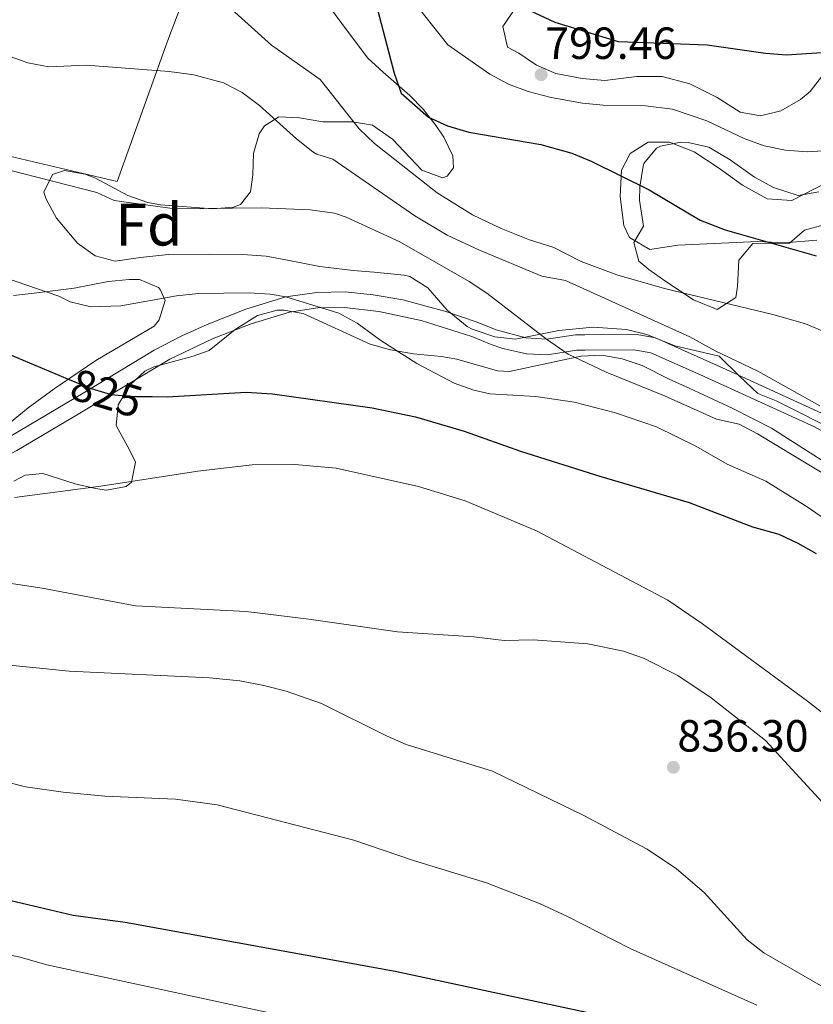
# Model space of a CAD drawing. Units: metres. Extents: x 556225 to 559673, y 4733288 to 4737943.
# Drawn here: x 557122 to 557311, y 4737061 to 4737296 of the extents above; entities that cross this region are included whole.
import ezdxf
from ezdxf.enums import TextEntityAlignment as Align

# ---------------------------------------------------------------- set-up
doc = ezdxf.new("R2010")
doc.units = ezdxf.units.M
doc.header["$MEASUREMENT"] = 0
for name, pattern in [('DGN Style 2', [77.5272, 46.51632, -31.01088]), ('DGN Style 3', [108.53808000000001, 77.52720000000001, -31.01088]), ('DGN Style 5', [54.269040000000004, 23.25816, -31.01088])]:
    doc.linetypes.add(name, pattern=pattern)
for name, color, linetype, lineweight in [('Nivel 11', 7, 'Continuous', 0), ('Nivel 20', 7, 'Continuous', 0), ('Nivel 21', 7, 'Continuous', 0), ('Nivel 22', 7, 'Continuous', 0), ('Nivel 35', 7, 'Continuous', 0), ('Nivel 36', 7, 'Continuous', 0), ('Nivel 4', 7, 'Continuous', 0), ('Nivel 41', 7, 'Continuous', 0), ('Nivel 48', 7, 'Continuous', 0), ('Nivel 5', 7, 'Continuous', 0), ('Nivel 57', 7, 'Continuous', 0), ('Nivel 7', 7, 'Continuous', 0)]:
    doc.layers.add(name, color=color, linetype=linetype, lineweight=lineweight)
doc.styles.add('Style-Arial', font='txt')
doc.styles.add('Style-Arial Narrow', font='txt')
doc.styles.add('Style-Helvetica-Narrow-Oblique', font='txt')

# ---------------------------------------------------------------- blocks, each defined once
blk = doc.blocks.new('5PATER')
at = {"layer": 'Nivel 7', "linetype": 'Continuous', "lineweight": 0}
h = blk.add_hatch(color=51, dxfattribs=at)
edge = h.paths.add_edge_path()
edge.add_ellipse((-0.004645586013793945, 0.004248064011335373), major_axis=(-1.095731442372465, -1.110710699892244), ratio=0.9994222409660318, start_angle=0, end_angle=360)

msp = doc.modelspace()

# ---------------------------------------------------------------- linework, layer by layer
at = {"layer": 'Nivel 11', "color": 142, "linetype": 'DGN Style 3', "lineweight": 13}
msp.add_polyline3d([(557209.1700000018, 4737308.290000001, 799.48), (557223.7199999988, 4737289.810000001, 799.48), (557233.7199999988, 4737282.77, 799.4), (557238.1600000001, 4737280.449999999, 799.39), (557242.8599999994, 4737278.710000001, 799.38), (557248.3000000007, 4737277.24, 799.37), (557255.7600000016, 4737275.880000001, 799.36), (557260.7399999984, 4737275.449999999, 799.34), (557270.7699999996, 4737275.25, 799.25), (557277.1999999993, 4737274.439999999, 799.16), (557285.4400000013, 4737271.720000001, 798.9), (557294.3200000003, 4737267.48, 798.58), (557299.0899999999, 4737265.76, 798.51), (557304.129999999, 4737264.689999999, 798.45), (557309.2899999991, 4737264.290000001, 798.38), (557314.4100000001, 4737264.59, 798.32)], dxfattribs=at)
at = {"layer": 'Nivel 20', "color": 7, "linetype": 'DGN Style 2', "lineweight": 0}
msp.add_polyline3d([(557172.1600000001, 4737328.369999999, 802.13), (557164.0399999991, 4737309.41, 805.13), (557156.9200000018, 4737290.689999999, 808.87), (557144.9600000009, 4737257.25, 814.23), (557099, 4737267.970000001, 814.87), (557047.5199999996, 4737279.810000001, 815.09), (557027.8399999999, 4737283.810000001, 814.65), (557010.879999999, 4737290.050000001, 815.99), (556970.7600000016, 4737314.689999999, 817.95), (556921.9200000018, 4737346.689999999, 818.45), (556888.0399999991, 4737369.09, 816.1700000000001), (556869.8399999999, 4737382.609999999, 815.51), (556845.6799999997, 4737403.17, 814.09), (556824.1600000001, 4737416.689999999, 814.4300000000001), (556806.3200000003, 4737431.33, 814.53)], dxfattribs=at)
at = {"layer": 'Nivel 21', "color": 7, "linetype": 'DGN Style 3', "lineweight": 0}
msp.add_polyline3d([(557119.2800000012, 4737196.369999999, 827.53), (557137.2800000012, 4737207.01, 825.69), (557153.8000000007, 4737217.01, 823.53), (557160.3500000015, 4737220.449999999, 822.9200000000001), (557166.3900000006, 4737223.18, 822.28), (557175.6400000006, 4737226.77, 821.03), (557185.1600000001, 4737229.73, 819.99), (557192.4800000004, 4737230.77, 819.49), (557199.2399999984, 4737230.93, 818.73), (557205.9600000009, 4737230.210000001, 818.73), (557212.9800000004, 4737229, 818.34), (557223.2399999984, 4737226.290000001, 817.4300000000001), (557230.7199999988, 4737223.73, 816.53), (557235.1999999993, 4737221.890000001, 816.27), (557242.3099999987, 4737219.960000001, 815.91), (557247.1999999993, 4737219.640000001, 814.91), (557254.120000001, 4737220.68, 813.65), (557256.3399999999, 4737220.710000001, 813.34), (557268.3200000003, 4737220.84, 812.25), (557273.1999999993, 4737219.960000001, 811.57), (557290, 4737212.439999999, 811.37), (557312.7600000016, 4737202.040000001, 812.4300000000001)], dxfattribs=at)
at = {"layer": 'Nivel 21', "color": 7, "linetype": 'Continuous', "lineweight": 0}
for points in [[(557217.3900000006, 4737224.140000001, 817.9), (557207.2800000012, 4737226.279999999, 818.64), (557199.0899999999, 4737227.24, 818.73), (557192.7800000012, 4737227.09, 819.49), (557185.9699999988, 4737226.119999999, 819.99), (557176.8500000015, 4737223.290000001, 821.03), (557167.8099999987, 4737219.779999999, 822.28), (557157.5199999996, 4737214.880000001, 823.34), (557134.8999999985, 4737201.290000001, 826.15), (557121.0300000012, 4737193.130000001, 827.53), (557116.620000001, 4737190.82, 828.1), (557110.3099999987, 4737188.5, 828.5600000000001), (557100.5, 4737184.939999999, 830.03), (557097.2199999988, 4737183, 830.3100000000001), (557095.1000000015, 4737180.689999999, 830.85), (557092.7399999984, 4737176.32, 831.0500000000001), (557091.6799999997, 4737173.689999999, 831.35), (557090.8099999987, 4737171.290000001, 832.09), (557089.4699999988, 4737168.359999999, 832.41)], [(557356.4299999997, 4737175.6, 811.25), (557344.0799999982, 4737182.99, 811.3000000000001), (557339.0199999996, 4737185.5, 811.33), (557330.8599999994, 4737188.99, 811.84), (557317.8599999994, 4737194.93, 812.1), (557311.0899999999, 4737198.76, 812.4300000000001), (557283.9400000013, 4737211.15, 811.27), (557272.1099999994, 4737216.42, 811.57), (557268.0100000016, 4737217.15, 812.25), (557256.379999999, 4737217.029999999, 813.34), (557254.4200000018, 4737217.01, 813.65), (557247.3599999994, 4737215.949999999, 814.91), (557242.4400000013, 4737216.18, 815.78), (557236.8500000015, 4737217.460000001, 816.22), (557234.0199999996, 4737218.390000001, 816.27), (557229.4200000018, 4737220.279999999, 816.53), (557217.3900000006, 4737224.140000001, 817.9)]]:
    msp.add_polyline3d(points, dxfattribs=at)
at = {"layer": 'Nivel 22', "color": 30, "linetype": 'DGN Style 5', "lineweight": 30, "elevation": 825, "flags": 128}
msp.add_lwpolyline([(557133.1000000015, 4737210.24), (557138.7399999984, 4737207.890000001), (557143.5300000012, 4737206.460000001), (557148.629999999, 4737206.029999999), (557153.3200000003, 4737205.98)], dxfattribs=at)
at = {"layer": 'Nivel 35', "color": 92, "linetype": 'DGN Style 3', "lineweight": 0}
for points in [[(557208.3200000003, 4737283.25, 806.95), (557204.6799999997, 4737286.640000001, 806.48), (557200.0799999982, 4737292.77, 804.59), (557195.2800000012, 4737299.17, 803.23), (557193.0399999991, 4737306.130000001, 802.37), (557190.2699999996, 4737310.26, 801.89), (557182.9600000009, 4737318.050000001, 801.1700000000001), (557177.879999999, 4737325.01, 800.97), (557174.620000001, 4737328.34, 802.87), (557173.0399999991, 4737329.33, 803.53), (557168.379999999, 4737330.949999999, 804.3000000000001), (557156.3200000003, 4737333.09, 805.77), (557151.2800000012, 4737334.290000001, 806.33), (557146.75, 4737336.43, 806.79), (557142.5100000016, 4737339.07, 806.8000000000001), (557133.5599999987, 4737345.01, 805.75), (557129.1700000018, 4737347.390000001, 805.28), (557120.7600000016, 4737350.75, 804.65)], [(557240.1999999993, 4737299.17, 802.69), (557236.8399999999, 4737294.130000001, 803.25), (557237.8999999985, 4737289.210000001, 803.39), (557240.6400000006, 4737287.810000001, 803.41), (557244.8399999999, 4737284.93, 803.91), (557249.4699999988, 4737282.99, 804.1), (557255.7300000004, 4737281.77, 805.11), (557261.1099999994, 4737281.33, 805.4200000000001), (557268.7600000016, 4737282.279999999, 805.39), (557274.7600000016, 4737282.279999999, 804.77), (557281.3599999994, 4737280.52, 804.33), (557287.879999999, 4737277.24, 803.83), (557293.3200000003, 4737273.720000001, 803.49), (557298.1600000001, 4737272.84, 803.25), (557303, 4737274.040000001, 803.02), (557307.7199999988, 4737276.73, 803.01), (557310.0399999991, 4737278.68, 803.03), (557314.2800000012, 4737284.199999999, 803.03)], [(557223.5599999987, 4737258.529999999, 807.11), (557225.0399999991, 4737260.449999999, 807.13), (557224.9200000018, 4737263.33, 807.5500000000001), (557222.7800000012, 4737267.790000001, 808.13), (557220.9600000009, 4737270.529999999, 808.4300000000001), (557217.8099999987, 4737274.449999999, 808.5500000000001), (557214.6799999997, 4737277.73, 808.23), (557208.3200000003, 4737283.25, 806.95)], [(557312.9400000013, 4737199.369999999, 821), (557306.5599999987, 4737202.68, 820.61), (557301.9600000009, 4737205, 819.9300000000001), (557297.5599999987, 4737206.73, 818.24), (557293.1999999993, 4737210.84, 816.63), (557288.3599999994, 4737215.640000001, 817.83), (557277.8200000003, 4737218.109999999, 820.0500000000001), (557271.120000001, 4737220.76, 821.1700000000001), (557266.2800000012, 4737221.960000001, 821.7), (557258.3099999987, 4737222.550000001, 822.65), (557250.1799999997, 4737221.720000001, 823.4200000000001), (557239.8399999999, 4737219.65, 824.21), (557234.879999999, 4737220.189999999, 824.27), (557229.4800000004, 4737222.040000001, 824.12), (557228.3200000003, 4737222.689999999, 823.99), (557223.6000000015, 4737226.609999999, 822.33), (557218.9200000018, 4737231.890000001, 821.29), (557214.6799999997, 4737234.59, 820.64), (557213.2800000012, 4737234.93, 820.45), (557206.1999999993, 4737235.65, 819.61), (557201.2100000009, 4737236.02, 819.48), (557193.2600000016, 4737236.970000001, 819.62), (557185.120000001, 4737238.529999999, 819.53), (557180.4100000001, 4737239.41, 820.97), (557174.8999999985, 4737239.85, 821.4), (557166.9200000018, 4737239.890000001, 821.3100000000001), (557157.0799999982, 4737239.810000001, 820.63), (557150.4800000004, 4737239.09, 820.39), (557144.5199999996, 4737238.210000001, 820.99), (557139.7300000004, 4737239.49, 821.6), (557135.5500000007, 4737242.51, 821.4), (557130.4800000004, 4737248.529999999, 820.29), (557128.0500000007, 4737253.01, 819.73), (557127.5199999996, 4737254.689999999, 819.59), (557129.5199999996, 4737258.93, 819.45), (557132.4400000013, 4737259.890000001, 819.29), (557137.3000000007, 4737258.960000001, 819), (557139.8000000007, 4737258.050000001, 818.85), (557147.5199999996, 4737253.890000001, 818.29), (557152.2600000016, 4737252.210000001, 818.03), (557155.3200000003, 4737251.65, 817.87), (557167.7600000016, 4737250.689999999, 817.33), (557172.6799999997, 4737251.08, 816.77), (557174.3200000003, 4737251.73, 816.49), (557176.7199999988, 4737254.77, 815.77), (557177.2399999984, 4737258.85, 815.07), (557177.3999999985, 4737263.890000001, 814.61), (557178.7699999996, 4737268.57, 814.02), (557180.0799999982, 4737270.529999999, 813.77), (557183.4400000013, 4737272.609999999, 813.33), (557188.3999999985, 4737272.369999999, 812.59), (557193.9200000018, 4737271.41, 811.97), (557201, 4737271.41, 811.0500000000001), (557205.8000000007, 4737270.630000001, 809.82), (557210.5199999996, 4737267.33, 808.85), (557217.5599999987, 4737259.970000001, 807.83), (557222.4299999997, 4737258.140000001, 807.24), (557223.5599999987, 4737258.529999999, 807.11)], [(557312.120000001, 4737254.76, 803.95), (557307.1400000006, 4737253.91, 804.4), (557301.25, 4737255.84, 805), (557296.7699999996, 4737258.279999999, 805.14), (557290.9600000009, 4737262.359999999, 804.51), (557285.879999999, 4737265.4, 803.91), (557280.9699999988, 4737266.550000001, 803.78), (557279.1999999993, 4737266.6, 803.77), (557274.3399999999, 4737265.66, 803.82), (557273.3999999985, 4737265.16, 803.87), (557270.4299999997, 4737261.51, 805.62), (557270.2399999984, 4737260.92, 805.75)], [(557270.2399999984, 4737260.92, 805.75), (557269.4400000013, 4737255.970000001, 806.23), (557269.3599999994, 4737252.76, 806.61), (557270.3200000003, 4737246.6, 807.69), (557268.0399999991, 4737242.68, 808.59), (557269.2399999984, 4737238.279999999, 809.63), (557271.6000000015, 4737236.279999999, 810.07), (557275.6700000018, 4737233.369999999, 810.21), (557282.2399999984, 4737229, 809.39), (557287.8399999999, 4737226.76, 808.83), (557292.2800000012, 4737229.560000001, 808.5500000000001), (557292.7199999988, 4737232.199999999, 808.33), (557293.0399999991, 4737238.52, 808.03), (557296.370000001, 4737242.42, 807.32), (557305.0799999982, 4737242.52, 806.35), (557308.6799999997, 4737245.640000001, 806.03), (557313.3599999994, 4737246.92, 805.77)], [(557120.2800000012, 4737230.050000001, 823.94), (557125.2199999988, 4737230.59, 823.38), (557134.7199999988, 4737231.810000001, 823.72), (557142.8399999999, 4737233.41, 824.76), (557147.8200000003, 4737233.9, 824.94), (557150.2399999984, 4737233.890000001, 825), (557154.7800000012, 4737231.949999999, 825.07), (557155.2399999984, 4737231.49, 825.1), (557156.3599999994, 4737228.85, 825.54), (557154.9299999997, 4737224.27, 826.2), (557153.7600000016, 4737222.77, 826.38), (557139.879999999, 4737214.609999999, 827.82), (557129.9600000009, 4737207.810000001, 828.1), (557123.7600000016, 4737203.33, 830.76), (557119.3200000003, 4737199.65, 831.4)], [(557120.3500000015, 4737185.84, 831.0600000000001), (557123.0399999991, 4737187.25, 830.76), (557127.2399999984, 4737187.65, 830.5), (557134.9200000018, 4737185.17, 830), (557139.8099999987, 4737184.050000001, 829.95), (557142.3999999985, 4737183.65, 830.22), (557147.1400000006, 4737184.58, 831.04), (557148.3599999994, 4737185.57, 831.28), (557149.3200000003, 4737190.369999999, 832.16), (557147.9600000009, 4737193.17, 832.5600000000001), (557144.7199999988, 4737199.09, 832.48), (557145.1600000001, 4737204.040000001, 832.35), (557148.120000001, 4737208.85, 832.16), (557151.5500000007, 4737212.07, 830.25), (557153.6799999997, 4737213.09, 829.36), (557163.0300000012, 4737215.59, 827.74), (557166.879999999, 4737216.93, 827.08), (557173.0399999991, 4737221.970000001, 826.0600000000001), (557178.3999999985, 4737225.33, 825.36), (557183.0700000003, 4737226.57, 823.91), (557184.6400000006, 4737226.609999999, 823.48), (557189.2399999984, 4737225.810000001, 822.7), (557205.2399999984, 4737218.449999999, 821.02), (557210.0500000007, 4737217.119999999, 820.7), (557215.5100000016, 4737216.15, 820.23), (557222.1999999993, 4737215.57, 819.74), (557225.8399999999, 4737214.93, 819.76), (557235.5700000003, 4737212.15, 819.9200000000001), (557238.3999999985, 4737211.970000001, 819.98), (557255.3999999985, 4737215.640000001, 820.46), (557260.379999999, 4737215.880000001, 820.1800000000001), (557265.2800000012, 4737215, 819.88), (557269.9899999984, 4737213.35, 819.6), (557276.3999999985, 4737210.119999999, 819.32), (557281.2399999984, 4737207.960000001, 821.5), (557291.4400000013, 4737203.24, 822.76), (557300.8200000003, 4737198.43, 824.22), (557314.620000001, 4737189.67, 826.1800000000001)]]:
    msp.add_polyline3d(points, dxfattribs=at)
at = {"layer": 'Nivel 36', "color": 92, "linetype": 'Continuous', "lineweight": 0}
msp.add_polyline3d([(557311.6400000006, 4737243.24, 799.15), (557303.9200000018, 4737242.6, 799.83), (557297.5199999996, 4737242.92, 800.23), (557278.4800000004, 4737242.040000001, 801.07), (557271.8000000007, 4737241, 801.13), (557266.9600000009, 4737243.880000001, 801.51), (557265.6799999997, 4737246.76, 801.59), (557264.8000000007, 4737253.640000001, 801.59), (557265.120000001, 4737259.960000001, 801.51), (557267.1600000001, 4737263.880000001, 800.51), (557271.4400000013, 4737266.6, 799.71), (557276.5199999996, 4737266.6, 799.3100000000001), (557282.3599999994, 4737264.279999999, 799.07), (557288.1600000001, 4737260.52, 798.95), (557293.879999999, 4737256.359999999, 799.19), (557299.8000000007, 4737253.08, 799.5500000000001), (557305.6400000006, 4737252.68, 799.61), (557325.2800000012, 4737262.77, 797.61)], dxfattribs=at)
at = {"layer": 'Nivel 4', "color": 30, "linetype": 'Continuous', "lineweight": 30, "flags": 128}
for points, elevation in [([(557417.6400000006, 4737262.040000001), (557406.0799999982, 4737266.76), (557391.6700000018, 4737270.92), (557388.4400000013, 4737273.800000001), (557384.0899999999, 4737276.25), (557378.1400000006, 4737278.65), (557366.0599999987, 4737280.779999999), (557363.4800000004, 4737281.48), (557352.9699999988, 4737285.6), (557346.1099999994, 4737287.24), (557327.6400000006, 4737288.279999999), (557323.3500000015, 4737288.220000001), (557316.3999999985, 4737288.119999999), (557304.3599999994, 4737287.32), (557299.379999999, 4737287.75), (557285.4800000004, 4737289.720000001), (557264.3599999994, 4737290.52), (557249.2800000012, 4737295.09), (557239.7600000016, 4737299.57)], 800), ([(557207, 4737298.24), (557210.9600000009, 4737283.01), (557212.6400000006, 4737278.290000001), (557219.0799999982, 4737272.529999999), (557223.6700000018, 4737270.529999999), (557228.6999999993, 4737268.960000001), (557245.879999999, 4737266.040000001), (557253.2399999984, 4737263.960000001), (557257.8599999994, 4737262.050000001), (557271.6400000006, 4737255.24), (557283.8399999999, 4737248.040000001), (557289.8000000007, 4737245.720000001), (557311.4800000004, 4737239.48)], 800), ([(556930.9200000018, 4737292.85), (556945.120000001, 4737280.050000001), (556957.6799999997, 4737270.449999999), (556965.6799999997, 4737265.17), (556976.8000000007, 4737256.529999999), (556983.9200000018, 4737252.449999999), (556992.0799999982, 4737249.01), (557000.120000001, 4737246.93), (557007.4400000013, 4737245.73), (557012.6400000006, 4737245.25), (557015.5599999987, 4737244.529999999), (557023.120000001, 4737245.890000001), (557028.120000001, 4737245.99), (557033.4400000013, 4737245.24), (557049.4800000004, 4737239.01), (557063.7600000016, 4737234.689999999), (557071.1999999993, 4737231.49), (557080.7800000012, 4737228.6), (557091.4800000004, 4737226.050000001), (557099, 4737223.890000001), (557116.4800000004, 4737217.16), (557133.1000000015, 4737210.24)], 825), ([(557153.3200000003, 4737205.98), (557156.8399999999, 4737205.939999999), (557175.6799999997, 4737207.02), (557181.9899999984, 4737206.65), (557205.6999999993, 4737203.290000001), (557215.9800000004, 4737201.119999999), (557227.6400000006, 4737197.73), (557241, 4737193.01), (557260.1999999993, 4737186.92), (557281.2399999984, 4737180.779999999), (557296.2800000012, 4737174.92), (557302.5599999987, 4737173.16), (557307.120000001, 4737171.09), (557311.4400000013, 4737168.57)], 825), ([(557264.5100000016, 4737057.550000001), (557211.1999999993, 4737068.960000001), (557146.8599999994, 4737080.65), (557134.4600000009, 4737082.35), (557119.6000000015, 4737085.810000001), (557115.9699999988, 4737086.42)], 850)]:
    msp.add_lwpolyline(points, dxfattribs=dict(at, elevation=elevation))
at = {"layer": 'Nivel 5', "color": 30, "linetype": 'Continuous', "lineweight": 0, "flags": 128}
for points, elevation in [([(557118.1600000001, 4737322.369999999), (557125.6000000015, 4737318.210000001), (557138.4400000013, 4737314.529999999), (557143.4800000004, 4737312.609999999), (557150.6000000015, 4737310.85), (557155.3599999994, 4737309.300000001), (557161.6700000018, 4737305.970000001), (557167.2199999988, 4737302.33), (557173, 4737297.59), (557181.7399999984, 4737289.73), (557193.3399999999, 4737281.5), (557202.6400000006, 4737269.810000001), (557206.2199999988, 4737266.310000001), (557221.1799999997, 4737254.51), (557229.6000000015, 4737249.25), (557236.3999999985, 4737246.050000001), (557243.1999999993, 4737243.33), (557248.9600000009, 4737241.49), (557255.4800000004, 4737238.199999999), (557264, 4737235), (557275.3200000003, 4737231.74)], 805), ([(557118.6000000015, 4737287.33), (557123.7199999988, 4737285.49), (557128.6499999985, 4737284.59), (557137.6000000015, 4737284.93), (557157.379999999, 4737283.41), (557163.1999999993, 4737282.609999999), (557170.3200000003, 4737280.77), (557174.7699999996, 4737278.470000001), (557178.8999999985, 4737275.33), (557187.6799999997, 4737267.41), (557191.6000000015, 4737264.300000001), (557192.4800000004, 4737263.73), (557196.3200000003, 4737262.529999999), (557215.8399999999, 4737249.01), (557223.5599999987, 4737244.449999999), (557231.2399999984, 4737240.85), (557246.0799999982, 4737234.689999999), (557251.7600000016, 4737233.640000001), (557281.3999999985, 4737220.199999999), (557287.3999999985, 4737216.92), (557297.5799999982, 4737212.01), (557312.2899999991, 4737203.76)], 810), ([(557119.3299999982, 4737259.91), (557140.0799999982, 4737254.609999999), (557144.2800000012, 4737252.689999999), (557158.6799999997, 4737250.689999999), (557179.3599999994, 4737250.93), (557190.9600000009, 4737250.51), (557196.6999999993, 4737249.66), (557199.5199999996, 4737248.77), (557212.2800000012, 4737242.85), (557228.8399999999, 4737233.41), (557233, 4737230.640000001), (557247.1999999993, 4737219.640000001), (557252.3999999985, 4737216.119999999), (557261.3999999985, 4737211.76), (557275.3599999994, 4737206.119999999), (557287.6799999997, 4737200.6), (557293.120000001, 4737199.4), (557297.4400000013, 4737197.08), (557325.4800000004, 4737180.199999999)], 815), ([(557198.5300000012, 4737055.369999999), (557128.2399999984, 4737070.59), (557121.8500000015, 4737072.42), (557105.5899999999, 4737075.93), (557092.3299999982, 4737080.48), (557060.120000001, 4737094.32), (557044.0700000003, 4737103.279999999), (557036.0199999996, 4737108.310000001), (557030.7899999991, 4737111.15), (557022.5100000016, 4737116.560000001), (557016.3299999982, 4737121.119999999), (557012.7600000016, 4737124.720000001), (557006.7600000016, 4737129.970000001), (556990.8399999999, 4737138.060000001), (556981.3500000015, 4737143.33), (556961.8900000006, 4737156.380000001), (556945.3299999982, 4737166.970000001), (556932.0300000012, 4737177.85), (556923.0899999999, 4737186.15), (556916.0500000007, 4737193.59), (556908.9899999984, 4737202.73), (556894.4699999988, 4737217.15), (556854.3200000003, 4737253.290000001)], 855), ([(557110.879999999, 4737236.85), (557131.0799999982, 4737229.890000001), (557133.8000000007, 4737228.529999999), (557138.6999999993, 4737227.33), (557145.870000001, 4737227.609999999), (557159.120000001, 4737229.970000001), (557164.3200000003, 4737230.529999999), (557176.4400000013, 4737230.67), (557181.4299999997, 4737230.369999999), (557185.1600000001, 4737229.73), (557197.7600000016, 4737225.890000001), (557202.1400000006, 4737223.470000001), (557207.8000000007, 4737219.33), (557216.3299999982, 4737213.83), (557225.25, 4737209.210000001), (557229.9499999993, 4737207.529999999), (557233.7600000016, 4737206.609999999), (557244.6999999993, 4737205.970000001), (557253.8000000007, 4737204.68), (557263.6400000006, 4737202.119999999), (557273.3999999985, 4737198.74), (557282.8000000007, 4737194.15), (557290.2800000012, 4737189.880000001), (557299.4400000013, 4737185.85), (557309.2800000012, 4737179.720000001), (557321.120000001, 4737171.560000001)], 820), ([(557275.3200000003, 4737231.74), (557301.4800000004, 4737225.48), (557308.879999999, 4737223.32), (557328.8999999985, 4737214.880000001)], 805), ([(557120.5300000012, 4737181.970000001), (557141.0399999991, 4737184.609999999), (557164.1499999985, 4737188.189999999), (557177.120000001, 4737189.73), (557187.2800000012, 4737189.810000001), (557197.1600000001, 4737188.93), (557216.6999999993, 4737184.59), (557227.879999999, 4737181.17), (557244.8000000007, 4737173.960000001), (557276.120000001, 4737157.48), (557284.379999999, 4737151.85), (557309.3599999994, 4737133.4), (557329.2399999984, 4737117.880000001), (557332.6000000015, 4737115.960000001), (557336.6000000015, 4737113.15), (557336.6999999993, 4737113.08), (557344.4499999993, 4737106.76), (557349.1499999985, 4737101.960000001), (557358.6400000006, 4737091.24), (557377.8200000003, 4737066.26), (557381.3599999994, 4737062.119999999), (557388.3200000003, 4737055.16)], 830), ([(557112.3200000003, 4737162.529999999), (557127.0899999999, 4737160.359999999), (557149.3000000007, 4737156.1), (557175.7199999988, 4737154.77), (557190.6099999994, 4737152.949999999), (557211.7600000016, 4737149.890000001)], 835), ([(557211.7600000016, 4737149.890000001), (557229.9200000018, 4737148.77), (557237.120000001, 4737147.890000001), (557244.0799999982, 4737148.040000001), (557257.0799999982, 4737147.08), (557265.6000000015, 4737145.32), (557270.3099999987, 4737143.640000001), (557278.4800000004, 4737139.49), (557286.4200000018, 4737134.210000001), (557299.3599999994, 4737124), (557333.8399999999, 4737086.52), (557337.7100000009, 4737082.67), (557341.1700000018, 4737079.23), (557347.5199999996, 4737073.880000001), (557350.8500000015, 4737070.15), (557370.120000001, 4737045.720000001)], 835), ([(557114.5199999996, 4737142.43), (557133.5599999987, 4737140.529999999), (557166.9899999984, 4737138.99), (557174.1600000001, 4737138.210000001), (557179.9200000018, 4737137.17), (557185.2399999984, 4737135.810000001), (557193.6400000006, 4737132.85), (557209.2399999984, 4737125.09), (557213.8299999982, 4737123.109999999), (557234.3299999982, 4737116.73), (557256.0899999999, 4737106.17), (557271.1600000001, 4737098.119999999), (557278.1600000001, 4737093.48), (557284.8000000007, 4737087.800000001), (557295, 4737076.52), (557298.9499999993, 4737073.460000001)], 840), ([(557297.3099999987, 4737060.93), (557267.120000001, 4737074.439999999), (557252.1999999993, 4737082.119999999), (557245.5599999987, 4737085.199999999), (557232.9600000009, 4737090.119999999), (557215.5399999991, 4737095.41), (557201.3599999994, 4737100.290000001), (557168.7899999991, 4737108.699999999), (557158.879999999, 4737110.050000001), (557142.0300000012, 4737110.75), (557132.0799999982, 4737111.73), (557123.1600000001, 4737113.01), (557116.1999999993, 4737114.77)], 845), ([(557298.9499999993, 4737073.460000001), (557321.879999999, 4737060.220000001)], 840)]:
    msp.add_lwpolyline(points, dxfattribs=dict(at, elevation=elevation))
at = {"layer": 'Nivel 57', "color": 92, "linetype": 'DGN Style 3', "lineweight": 0}
for points in [[(557195.2800000012, 4737299.17, 803.23), (557200.0799999982, 4737292.77, 804.59), (557204.6799999997, 4737286.640000001, 806.48), (557208.3200000003, 4737283.25, 806.95), (557214.6799999997, 4737277.73, 808.23), (557217.8099999987, 4737274.449999999, 808.5500000000001), (557220.9600000009, 4737270.529999999, 808.4300000000001), (557222.7800000012, 4737267.790000001, 808.13), (557224.9200000018, 4737263.33, 807.5500000000001), (557225.0399999991, 4737260.449999999, 807.13), (557223.5599999987, 4737258.529999999, 807.11), (557222.4299999997, 4737258.140000001, 807.24), (557217.5599999987, 4737259.970000001, 807.83), (557210.5199999996, 4737267.33, 808.85), (557205.8000000007, 4737270.630000001, 809.82), (557201, 4737271.41, 811.0500000000001), (557193.9200000018, 4737271.41, 811.97), (557188.3999999985, 4737272.369999999, 812.59), (557183.4400000013, 4737272.609999999, 813.33), (557180.0799999982, 4737270.529999999, 813.77), (557178.7699999996, 4737268.57, 814.02), (557177.3999999985, 4737263.890000001, 814.61), (557177.2399999984, 4737258.85, 815.07), (557176.7199999988, 4737254.77, 815.77), (557174.3200000003, 4737251.73, 816.49), (557172.6799999997, 4737251.08, 816.77), (557167.7600000016, 4737250.689999999, 817.33), (557155.3200000003, 4737251.65, 817.87), (557152.2600000016, 4737252.210000001, 818.03), (557147.5199999996, 4737253.890000001, 818.29), (557139.8000000007, 4737258.050000001, 818.85), (557137.3000000007, 4737258.960000001, 819), (557132.4400000013, 4737259.890000001, 819.29), (557129.5199999996, 4737258.93, 819.45), (557127.5199999996, 4737254.689999999, 819.59), (557128.0500000007, 4737253.01, 819.73), (557130.4800000004, 4737248.529999999, 820.29), (557135.5500000007, 4737242.51, 821.4), (557139.7300000004, 4737239.49, 821.6), (557144.5199999996, 4737238.210000001, 820.99), (557150.4800000004, 4737239.09, 820.39), (557157.0799999982, 4737239.810000001, 820.63), (557166.9200000018, 4737239.890000001, 821.3100000000001), (557174.8999999985, 4737239.85, 821.4), (557180.4100000001, 4737239.41, 820.97), (557185.120000001, 4737238.529999999, 819.53), (557193.2600000016, 4737236.970000001, 819.62), (557201.2100000009, 4737236.02, 819.48), (557206.1999999993, 4737235.65, 819.61), (557213.2800000012, 4737234.93, 820.45), (557214.6799999997, 4737234.59, 820.64), (557218.9200000018, 4737231.890000001, 821.29), (557223.6000000015, 4737226.609999999, 822.33), (557228.3200000003, 4737222.689999999, 823.99), (557229.4800000004, 4737222.040000001, 824.12), (557234.879999999, 4737220.189999999, 824.27), (557239.8399999999, 4737219.65, 824.21), (557250.1799999997, 4737221.720000001, 823.4200000000001), (557258.3099999987, 4737222.550000001, 822.65), (557266.2800000012, 4737221.960000001, 821.7), (557271.120000001, 4737220.76, 821.1700000000001), (557277.8200000003, 4737218.109999999, 820.0500000000001), (557288.3599999994, 4737215.640000001, 817.83), (557293.1999999993, 4737210.84, 816.63), (557297.5599999987, 4737206.73, 818.24), (557301.9600000009, 4737205, 819.9300000000001), (557306.5599999987, 4737202.68, 820.61), (557312.9400000013, 4737199.369999999, 821)], [(557314.2800000012, 4737284.199999999, 803.03), (557310.0399999991, 4737278.68, 803.03), (557307.7199999988, 4737276.73, 803.01), (557303, 4737274.040000001, 803.02), (557298.1600000001, 4737272.84, 803.25), (557293.3200000003, 4737273.720000001, 803.49), (557287.879999999, 4737277.24, 803.83), (557281.3599999994, 4737280.52, 804.33), (557274.7600000016, 4737282.279999999, 804.77), (557268.7600000016, 4737282.279999999, 805.39), (557261.1099999994, 4737281.33, 805.4200000000001), (557255.7300000004, 4737281.77, 805.11), (557249.4699999988, 4737282.99, 804.1), (557244.8399999999, 4737284.93, 803.91), (557240.6400000006, 4737287.810000001, 803.41), (557237.8999999985, 4737289.210000001, 803.39), (557236.8399999999, 4737294.130000001, 803.25), (557240.1999999993, 4737299.17, 802.69)], [(557313.3599999994, 4737246.92, 805.77), (557308.6799999997, 4737245.640000001, 806.03), (557305.0799999982, 4737242.52, 806.35), (557296.370000001, 4737242.42, 807.32), (557293.0399999991, 4737238.52, 808.03), (557292.7199999988, 4737232.199999999, 808.33), (557292.2800000012, 4737229.560000001, 808.5500000000001), (557287.8399999999, 4737226.76, 808.83), (557282.2399999984, 4737229, 809.39), (557275.6700000018, 4737233.369999999, 810.21), (557271.6000000015, 4737236.279999999, 810.07), (557269.2399999984, 4737238.279999999, 809.63), (557268.0399999991, 4737242.68, 808.59), (557270.3200000003, 4737246.6, 807.69), (557269.3599999994, 4737252.76, 806.61), (557269.4400000013, 4737255.970000001, 806.23), (557270.2399999984, 4737260.92, 805.75), (557270.4299999997, 4737261.51, 805.62), (557273.3999999985, 4737265.16, 803.87), (557274.3399999999, 4737265.66, 803.82), (557279.1999999993, 4737266.6, 803.77), (557280.9699999988, 4737266.550000001, 803.78), (557285.879999999, 4737265.4, 803.91), (557290.9600000009, 4737262.359999999, 804.51), (557296.7699999996, 4737258.279999999, 805.14), (557301.25, 4737255.84, 805), (557307.1400000006, 4737253.91, 804.4), (557312.120000001, 4737254.76, 803.95)], [(557119.3200000003, 4737199.65, 831.4), (557123.7600000016, 4737203.33, 830.76), (557129.9600000009, 4737207.810000001, 828.1), (557139.879999999, 4737214.609999999, 827.82), (557153.7600000016, 4737222.77, 826.38), (557154.9299999997, 4737224.27, 826.2), (557156.3599999994, 4737228.85, 825.54), (557155.2399999984, 4737231.49, 825.1), (557154.7800000012, 4737231.949999999, 825.07), (557150.2399999984, 4737233.890000001, 825), (557147.8200000003, 4737233.9, 824.94), (557142.8399999999, 4737233.41, 824.76), (557134.7199999988, 4737231.810000001, 823.72), (557125.2199999988, 4737230.59, 823.38), (557120.2800000012, 4737230.050000001, 823.94)], [(557314.620000001, 4737189.67, 826.1800000000001), (557300.8200000003, 4737198.43, 824.22), (557291.4400000013, 4737203.24, 822.76), (557281.2399999984, 4737207.960000001, 821.5), (557276.3999999985, 4737210.119999999, 819.32), (557269.9899999984, 4737213.35, 819.6), (557265.2800000012, 4737215, 819.88), (557260.379999999, 4737215.880000001, 820.1800000000001), (557255.3999999985, 4737215.640000001, 820.46), (557238.3999999985, 4737211.970000001, 819.98), (557235.5700000003, 4737212.15, 819.9200000000001), (557225.8399999999, 4737214.93, 819.76), (557222.1999999993, 4737215.57, 819.74), (557215.5100000016, 4737216.15, 820.23), (557210.0500000007, 4737217.119999999, 820.7), (557205.2399999984, 4737218.449999999, 821.02), (557189.2399999984, 4737225.810000001, 822.7), (557184.6400000006, 4737226.609999999, 823.48), (557183.0700000003, 4737226.57, 823.91), (557178.3999999985, 4737225.33, 825.36), (557173.0399999991, 4737221.970000001, 826.0600000000001), (557166.879999999, 4737216.93, 827.08), (557163.0300000012, 4737215.59, 827.74), (557153.6799999997, 4737213.09, 829.36), (557151.5500000007, 4737212.07, 830.25), (557148.120000001, 4737208.85, 832.16), (557145.1600000001, 4737204.040000001, 832.35), (557144.7199999988, 4737199.09, 832.48), (557147.9600000009, 4737193.17, 832.5600000000001), (557149.3200000003, 4737190.369999999, 832.16), (557148.3599999994, 4737185.57, 831.28), (557147.1400000006, 4737184.58, 831.04), (557142.3999999985, 4737183.65, 830.22), (557139.8099999987, 4737184.050000001, 829.95), (557134.9200000018, 4737185.17, 830), (557127.2399999984, 4737187.65, 830.5), (557123.0399999991, 4737187.25, 830.76), (557120.3500000015, 4737185.84, 831.0600000000001)]]:
    msp.add_polyline3d(points, dxfattribs=at)

# ---------------------------------------------------------------- block references
at = {"layer": 'Nivel 7', "color": 51, "linetype": 'Continuous', "lineweight": 0}
for p in [(557245.9600000009, 4737282.689999999, 799.46), (557277.4400000013, 4737117.640000001, 836.3000000000001)]:
    msp.add_blockref('5PATER', p, dxfattribs=at)

# ---------------------------------------------------------------- texts
at = {"layer": 'Nivel 41', "color": 7, "linetype": 'Continuous', "lineweight": 0, "style": 'Style-Arial'}
for s, p in [('799.46', (557246.9200000018, 4737286.43, 799.46)), ('836.30', (557278.3999999985, 4737121.390000001, 836.3000000000001))]:
    msp.add_text(s, height=7.5, dxfattribs=at).set_placement(p)
at = {"layer": 'Nivel 41', "color": 7, "linetype": 'Continuous', "lineweight": 0, "style": 'Style-Helvetica-Narrow-Oblique'}
msp.add_text('825', height=7.5, rotation=343.3699018283056, dxfattribs=at).set_placement((557142.452453658, 4737206.788184002, 825), align=Align.MIDDLE_CENTER)
at = {"layer": 'Nivel 48', "color": 92, "linetype": 'Continuous', "lineweight": 0, "style": 'Style-Arial Narrow'}
msp.add_text('Fd', height=9.99996, dxfattribs=at).set_placement((557152.5282811113, 4737246.979979999, 815.9200000000001), align=Align.MIDDLE_CENTER)

doc.saveas('drawing.dxf')
